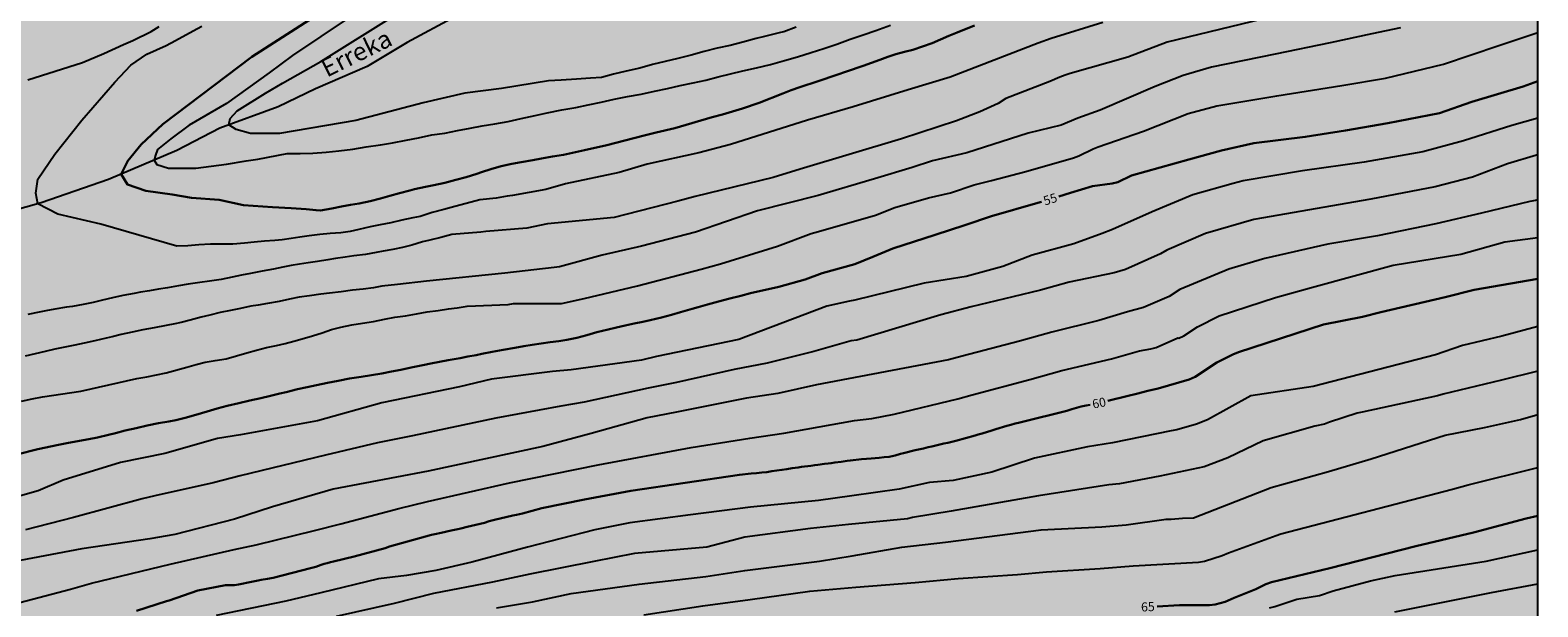
# Model space of a CAD drawing. Units: metres. Extents: x 583094 to 583444, y 4793290 to 4793540.
# Drawn here: x 583319 to 583444, y 4793415 to 4793463 of the extents above; entities that cross this region are included whole.
import ezdxf

# ---------------------------------------------------------------- set-up
doc = ezdxf.new("R2010")
doc.units = ezdxf.units.M
for name, color, linetype in [('010106', 9, 'Continuous'), ('020104', 34, 'Continuous'), ('020307', 24, 'Continuous'), ('050103', 4, 'Continuous'), ('050304', 5, 'Continuous'), ('990504', 63, 'Continuous')]:
    doc.layers.add(name, color=color, linetype=linetype)
doc.layers.add('020105', color=24, linetype='Continuous', lineweight=30)
doc.styles.add('ARIALI', font='ARIALI.TTF', dxfattribs={"height": 1})

msp = doc.modelspace()

# ---------------------------------------------------------------- hatches: boundary and pattern name
at = {"layer": '990504'}
msp.add_hatch(color=256, dxfattribs=at).paths.add_polyline_path([(583094.12, 4793368.92), (583095.71, 4793369.71), (583100.19, 4793371.24), (583101.8, 4793371.88), (583103.38, 4793372.7), (583104.56, 4793373.64), (583105.41, 4793374.45), (583106.41, 4793376.02), (583113.34, 4793384.4), (583120.63, 4793389.65), (583131.79, 4793392.82), (583141.2, 4793396.99), (583153.58, 4793402.85), (583170.16, 4793410.59), (583184.88, 4793416.78), (583195.57, 4793420.64), (583204.62, 4793425.76), (583220.78, 4793432.8), (583236, 4793439.7), (583248.77, 4793449.1), (583263.28, 4793457.76), (583274, 4793466.14), (583285.33, 4793473.76), (583290.39, 4793481.37), (583293.54, 4793490.5), (583303.76, 4793500.06), (583362.4, 4793520.92), (583370.88, 4793524.73), (583390.07, 4793540.22), (583444.11, 4793540.22), (583444.1, 4793345.79), (583442.07, 4793346.72), (583438.64, 4793348.48), (583435.97, 4793350.14), (583428.21, 4793354.62), (583425.42, 4793356.65), (583422.55, 4793358.57), (583417.28, 4793362.37), (583414.86, 4793364.29), (583412.55, 4793366.3), (583410.16, 4793368.2), (583407.43, 4793368.96), (583404.83, 4793368.98), (583402.47, 4793368.76), (583399.95, 4793367.91), (583397.47, 4793366.02), (583395.87, 4793364.26), (583394.29, 4793362.04), (583393.27, 4793360.07), (583392.11, 4793357.69), (583391.35, 4793355.35), (583390.98, 4793353.16), (583390.9, 4793351.06), (583391.25, 4793349.13), (583391.95, 4793347.54), (583393.28, 4793345.76), (583394.81, 4793344.19), (583396.25, 4793342.21), (583396.58, 4793340.3), (583396.59, 4793337.09), (583396.87, 4793335.57), (583397.35, 4793333.51), (583398.13, 4793331.75), (583399.34, 4793329.39), (583400.78, 4793327.42), (583404.07, 4793323.81), (583405.86, 4793321.93), (583408.8, 4793318.62), (583410.63, 4793316.65), (583412.4, 4793314.57), (583416.63, 4793309.95), (583420.36, 4793305.58), (583422.08, 4793303.45), (583424.46, 4793299.68), (583426.03, 4793297.4), (583427.71, 4793294.69), (583428.45, 4793292.86), (583428.81, 4793290.74), (583428.81, 4793290.23), (583242.34, 4793290.23), (583241.92, 4793292.53), (583240.67, 4793298.64), (583238.31, 4793305.13), (583236.28, 4793308.42), (583234.19, 4793311.13), (583232, 4793312.82), (583229.24, 4793314.51), (583226.8, 4793316.87), (583224.97, 4793319.56), (583223.63, 4793320.88), (583221.38, 4793321.1), (583218.81, 4793320.83), (583215.42, 4793319.82), (583211.8, 4793318.65), (583208.04, 4793317.84), (583204.48, 4793316.68), (583197.22, 4793312.49), (583193.36, 4793310.61), (583189.96, 4793309.41), (583186.29, 4793308.28), (583182.48, 4793307.19), (583178.16, 4793306.17), (583174.6, 4793304.7), (583171.75, 4793303.19), (583169.25, 4793301.81), (583167.01, 4793300.34), (583164.32, 4793297.86), (583162.63, 4793295.9), (583161.42, 4793293.52), (583160.72, 4793290.72), (583160.7, 4793290.23), (583094.11, 4793290.23)])

# ---------------------------------------------------------------- linework, layer by layer
at = {"layer": '010106', "flags": 128}
msp.add_lwpolyline([(583094.11, 4793290.23), (583444.1, 4793290.23), (583444.11, 4793540.22), (583094.12, 4793540.23)], close=True, dxfattribs=at)
at = {"layer": '020104', "flags": 128}
for points, elevation in [([(583382.65, 4793462.79), (583381.62, 4793462.42), (583381.36, 4793462.34), (583380.01, 4793462.03), (583379.32, 4793461.87), (583378.24, 4793461.56), (583377.18, 4793461.29), (583376.09, 4793461.05), (583375.02, 4793460.78), (583373.94, 4793460.48), (583372.85, 4793460.19), (583371.79, 4793459.94), (583370.74, 4793459.69), (583369.69, 4793459.41), (583368.55, 4793459.15), (583367.52, 4793458.91), (583366.51, 4793458.63), (583365.61, 4793458.58), (583364.44, 4793458.5), (583363.17, 4793458.4), (583362.11, 4793458.35), (583358.24, 4793457.71), (583355.2, 4793457.34), (583351.73, 4793456.54), (583346.16, 4793455.05), (583339.84, 4793454), (583337.43, 4793454), (583336.25, 4793454.31), (583335.63, 4793454.7), (583335.75, 4793455.24), (583336.31, 4793455.86), (583338.67, 4793457.34), (583340.09, 4793458.15), (583343.25, 4793459.94), (583349.81, 4793464.03)], 48), ([(583432.73, 4793462.75), (583430.34, 4793462.23), (583426.91, 4793461.5), (583422.34, 4793460.57), (583417.06, 4793459.47), (583414.71, 4793458.8), (583412.41, 4793457.87), (583407.85, 4793455.93), (583405.98, 4793455.27), (583404.6, 4793454.67), (583401.88, 4793454.02), (583396.8, 4793452.39), (583393.95, 4793451.71), (583392.26, 4793451.17), (583389.14, 4793450.22), (583384.46, 4793448.86), (583379.45, 4793447.57), (583374.3, 4793445.81), (583369.82, 4793444.66), (583366.57, 4793443.91), (583363.03, 4793442.95), (583362.59, 4793442.88), (583358.5, 4793442.42), (583352, 4793441.74), (583349.62, 4793441.47), (583348.3, 4793441.33), (583347.61, 4793441.21), (583346.77, 4793441.1), (583345.87, 4793441.02), (583344.95, 4793440.88), (583343.97, 4793440.76), (583343.25, 4793440.67), (583342.32, 4793440.55), (583341.45, 4793440.43), (583340.65, 4793440.26), (583339.79, 4793440.08), (583338.83, 4793439.89), (583338.06, 4793439.76), (583337.46, 4793439.67), (583336.61, 4793439.5), (583335.78, 4793439.33), (583334.92, 4793439.16), (583334.07, 4793438.95), (583333.33, 4793438.77), (583332.42, 4793438.52), (583331.68, 4793438.33), (583331.15, 4793438.21), (583330.44, 4793438.07), (583329.45, 4793437.89), (583328.5, 4793437.72), (583327.62, 4793437.54), (583326.72, 4793437.33), (583325.96, 4793437.14), (583325.46, 4793437.02), (583324.53, 4793436.8), (583323.63, 4793436.61), (583322.86, 4793436.45), (583322.04, 4793436.29), (583321.22, 4793436.11), (583320.41, 4793435.93), (583319.58, 4793435.73), (583318.76, 4793435.54)], 53), ([(583421.25, 4793463.47), (583413.39, 4793461.56), (583410.13, 4793460.31), (583405.34, 4793458.95), (583404.95, 4793458.81), (583404.5, 4793458.66), (583403.68, 4793458.3), (583400.02, 4793456.89), (583399.38, 4793456.46), (583397.88, 4793455.78), (583395.92, 4793455.03), (583391.38, 4793453.54), (583382.97, 4793451.03), (583380.74, 4793450.35), (583374.28, 4793448.76), (583372.84, 4793448.38), (583367.57, 4793447.04), (583362.03, 4793446.49), (583360.33, 4793446.15), (583356.94, 4793445.86), (583356.52, 4793445.8), (583354.11, 4793445.63), (583353.21, 4793445.37), (583352.29, 4793445.15), (583351.67, 4793445), (583350.8, 4793444.73), (583350.02, 4793444.53), (583349.21, 4793444.38), (583348.42, 4793444.24), (583347.85, 4793444.13), (583346.97, 4793443.96), (583346, 4793443.85), (583345.26, 4793443.73), (583344.47, 4793443.62), (583343.84, 4793443.52), (583342.99, 4793443.38), (583342.21, 4793443.27), (583341.48, 4793443.17), (583340.8, 4793443.05), (583340.11, 4793442.91), (583339.32, 4793442.75), (583338.39, 4793442.57), (583337.43, 4793442.39), (583336.68, 4793442.24), (583335.91, 4793442.08), (583334.99, 4793441.89), (583334.04, 4793441.76), (583333.23, 4793441.64), (583332.27, 4793441.5), (583331.45, 4793441.37), (583330.54, 4793441.21), (583329.79, 4793441.08), (583329.06, 4793440.95), (583328.3, 4793440.83), (583327.8, 4793440.74), (583326.85, 4793440.56), (583325.98, 4793440.37), (583325.16, 4793440.17), (583324.38, 4793439.99), (583323.56, 4793439.81), (583322.67, 4793439.66), (583322.19, 4793439.59), (583321.22, 4793439.44), (583320.46, 4793439.3), (583319.92, 4793439.19), (583318.98, 4793438.98)], 52), ([(583318.98, 4793458.42), (583323.5, 4793459.88), (583325.26, 4793460.62), (583326.9, 4793461.35), (583327.68, 4793461.69), (583329.19, 4793462.45), (583329.87, 4793462.86)], 52), ([(583408.05, 4793463.17), (583403.79, 4793461.86), (583402.71, 4793461.48), (583395.41, 4793458.65), (583391.92, 4793457.59), (583387.38, 4793456.19), (583383.58, 4793455.1), (583377.21, 4793453.07), (583374.57, 4793452.39), (583370.3, 4793451.44), (583367.99, 4793450.76), (583363.52, 4793449.81), (583361.89, 4793449.34), (583359.14, 4793448.85), (583358.7, 4793448.79), (583357.79, 4793448.64), (583356.43, 4793448.5), (583354.06, 4793447.85), (583353.45, 4793447.7), (583352.47, 4793447.43), (583351.5, 4793447.1), (583350.87, 4793447.01), (583349.98, 4793446.82), (583349.06, 4793446.59), (583348.18, 4793446.42), (583347.35, 4793446.25), (583346.4, 4793446.02), (583345.69, 4793445.88), (583344.9, 4793445.77), (583344.04, 4793445.7), (583343.16, 4793445.63), (583342.3, 4793445.52), (583341.52, 4793445.4), (583340.79, 4793445.29), (583340.04, 4793445.19), (583339.45, 4793445.13), (583338.6, 4793445.06), (583337.74, 4793444.98), (583336.94, 4793444.89), (583335.95, 4793444.83), (583335, 4793444.83), (583334.1, 4793444.83), (583333.15, 4793444.76), (583332.23, 4793444.68), (583331.33, 4793444.66), (583325.02, 4793446.47), (583321.46, 4793447.3), (583319.81, 4793448.16), (583319.64, 4793449.04), (583319.81, 4793450.2), (583321.21, 4793452.27), (583323.45, 4793455.09), (583326.18, 4793458.23), (583327.51, 4793459.64), (583328.84, 4793460.55), (583330.44, 4793461.29), (583331.22, 4793461.68), (583332.68, 4793462.48), (583333.4, 4793462.88)], 51), ([(583345.6, 4793463.6), (583340.9, 4793460.44), (583338.98, 4793459.01), (583335.44, 4793456.48), (583332.35, 4793454.67), (583330.82, 4793453.55), (583329.71, 4793452.66), (583329.55, 4793452.2), (583329.44, 4793451.79), (583329.67, 4793451.41), (583330.62, 4793451.11), (583332.89, 4793451.11), (583335.43, 4793451.44), (583337.08, 4793451.72), (583338.04, 4793451.86), (583340.46, 4793452.32), (583341.55, 4793452.32), (583342.6, 4793452.36), (583343.69, 4793452.44), (583344.74, 4793452.54), (583345.92, 4793452.7), (583347, 4793452.87), (583348.2, 4793453.06), (583349.2, 4793453.21), (583350.32, 4793453.43), (583351.36, 4793453.64), (583352.46, 4793453.87), (583353.54, 4793454.02), (583354.58, 4793454.23), (583355.63, 4793454.42), (583356.63, 4793454.61), (583357.68, 4793454.79), (583358.77, 4793454.99), (583359.86, 4793455.24), (583361.01, 4793455.48), (583362.02, 4793455.7), (583363.22, 4793455.95), (583364.38, 4793456.14), (583365.4, 4793456.36), (583366.49, 4793456.59), (583367.57, 4793456.83), (583368.66, 4793457.04), (583369.79, 4793457.25), (583370.9, 4793457.48), (583371.99, 4793457.71), (583373.04, 4793457.96), (583374.12, 4793458.17), (583375.15, 4793458.4), (583376.17, 4793458.68), (583377.2, 4793458.93), (583378.24, 4793459.17), (583379.37, 4793459.42), (583380.52, 4793459.7), (583381.67, 4793460.03), (583382.76, 4793460.34), (583383.88, 4793460.69), (583384.95, 4793461.04), (583386.03, 4793461.4), (583387.12, 4793461.79), (583388.19, 4793462.16), (583389.26, 4793462.53), (583390.46, 4793462.95)], 49), ([(583318.46, 4793431.81), (583319.33, 4793432), (583320.2, 4793432.16), (583323.36, 4793432.64), (583328.02, 4793433.69), (583328.83, 4793433.84), (583329.64, 4793434), (583330.45, 4793434.17), (583332.14, 4793434.62), (583332.93, 4793434.85), (583333.68, 4793435.04), (583334.51, 4793435.18), (583335.4, 4793435.33), (583336.27, 4793435.56), (583337.11, 4793435.81), (583337.92, 4793436.05), (583338.75, 4793436.25), (583339.57, 4793436.41), (583340.31, 4793436.59), (583341.03, 4793436.77), (583341.71, 4793436.97), (583342.57, 4793437.23), (583343.37, 4793437.46), (583344.13, 4793437.75), (583344.9, 4793437.95), (583345.82, 4793438.14), (583346.7, 4793438.26), (583347.63, 4793438.41), (583348.53, 4793438.6), (583349.4, 4793438.78), (583350.27, 4793438.89), (583351.18, 4793439.06), (583352.08, 4793439.2), (583352.99, 4793439.31), (583353.84, 4793439.46), (583354.55, 4793439.55), (583355.39, 4793439.68), (583358.79, 4793439.83), (583359.22, 4793439.9), (583363.2, 4793439.9), (583365.07, 4793440.32), (583369.51, 4793441.36), (583374.78, 4793442.76), (583376.38, 4793443.2), (583381.1, 4793444.64), (583383.89, 4793445.69), (583384.51, 4793445.87), (583389.22, 4793447.23), (583390.83, 4793447.85), (583393.61, 4793448.66), (583395.44, 4793449.07), (583397.41, 4793449.74), (583398.83, 4793450.08), (583401.68, 4793450.83), (583405.62, 4793451.97), (583406.06, 4793452.13), (583407.26, 4793452.72), (583407.66, 4793452.87), (583411.43, 4793454.18), (583415.12, 4793455.65), (583417.5, 4793456.28), (583422.48, 4793457.1), (583427.86, 4793457.95), (583431.48, 4793458.58), (583436.3, 4793459.72), (583440.87, 4793461.28), (583444.11, 4793462.36)], 54), ([(583444.11, 4793455.27), (583441.94, 4793454.64), (583437.96, 4793453.38), (583434.58, 4793452.46), (583429.73, 4793451.62), (583424.61, 4793450.9), (583419.69, 4793450.07), (583418.85, 4793449.85), (583415.52, 4793448.91), (583412.14, 4793447.5), (583408.85, 4793446.02), (583408, 4793445.69), (583405.67, 4793444.85), (583402.19, 4793443.92), (583399.78, 4793442.96), (583396.73, 4793442.15), (583393.24, 4793441.6), (583387.52, 4793440.18), (583387.06, 4793440.11), (583385.2, 4793439.67), (583377.9, 4793436.93), (583371.07, 4793435.52), (583369.82, 4793435.21), (583364.01, 4793434.42), (583362.44, 4793434.26), (583357.41, 4793433.64), (583354.74, 4793433.01), (583348.3, 4793431.67), (583342.99, 4793430.19), (583336.6, 4793429.02), (583334.69, 4793428.73), (583330.34, 4793427.48), (583326.66, 4793426.74), (583321.89, 4793425.26), (583319.82, 4793424.38), (583315.62, 4793423.2)], 56), ([(583444.11, 4793452.21), (583444.01, 4793452.19), (583441.6, 4793451.47), (583438.7, 4793450.38), (583435.61, 4793449.58), (583430.27, 4793448.56), (583420.58, 4793446.85), (583416.58, 4793445.69), (583413.37, 4793444.33), (583412.85, 4793444.02), (583409.95, 4793442.71), (583409, 4793442.44), (583405.27, 4793441.67), (583402.9, 4793441), (583400.6, 4793440.45), (583397.14, 4793439.64), (583394.63, 4793438.96), (583387.68, 4793436.86), (583387.21, 4793436.8), (583384.1, 4793435.93), (583380.24, 4793434.95), (583377.5, 4793434.43), (583372.72, 4793433.35), (583370.37, 4793432.88), (583365.08, 4793431.74), (583363.15, 4793431.4), (583357.75, 4793430.39), (583350.86, 4793428.93), (583347.94, 4793428.35), (583343.63, 4793427.35), (583336.57, 4793425.63), (583334.32, 4793425.06), (583329.51, 4793423.98), (583328.46, 4793423.72), (583322.76, 4793422.17), (583318.79, 4793421.14)], 57), ([(583444.11, 4793448.5), (583443.91, 4793448.44), (583443.44, 4793448.36), (583439.44, 4793447.38), (583435.66, 4793446.5), (583430.81, 4793445.5), (583426.7, 4793444.83), (583421.48, 4793443.63), (583421.3, 4793443.58), (583418.51, 4793442.74), (583414.43, 4793441.05), (583413.57, 4793440.48), (583411.43, 4793439.57), (583410.1, 4793439.22), (583407.74, 4793438.5), (583403.84, 4793437.54), (583401.16, 4793436.78), (583396.41, 4793435.54), (583395.27, 4793435.24), (583384.34, 4793433.16), (583381.12, 4793432.46), (583378.53, 4793432.06), (583372.72, 4793430.89), (583370.29, 4793430.42), (583365.67, 4793429.14), (583361.65, 4793428.06), (583352.15, 4793426.02), (583344.27, 4793424.51), (583339.25, 4793423.06), (583336.09, 4793422.03), (583331.15, 4793420.77), (583329.09, 4793420.41), (583323.46, 4793419.57), (583317.31, 4793418.42)], 58), ([(583317.26, 4793414.85), (583322.52, 4793416.23), (583324.25, 4793416.73), (583330.78, 4793418.31), (583336.07, 4793419.51), (583337.91, 4793419.91), (583342.72, 4793421.09), (583344.91, 4793421.66), (583349.71, 4793422.93), (583352.09, 4793423.51), (583358.89, 4793425.06), (583366.25, 4793426.54), (583373.95, 4793427.97), (583378.8, 4793428.74), (583381.63, 4793429.15), (583387.49, 4793430.2), (583388.91, 4793430.37), (583390.77, 4793430.74), (583396.03, 4793432), (583397.23, 4793432.33), (583402, 4793433.61), (583404.66, 4793434.34), (583408.77, 4793435.33), (583411.11, 4793435.97), (583412.04, 4793436.14), (583412.48, 4793436.26), (583414.27, 4793437.05), (583414.36, 4793437.03), (583414.76, 4793437.23), (583415.91, 4793437.98), (583417.7, 4793438.87), (583422.37, 4793440.41), (583425.35, 4793441.24), (583432.13, 4793443.07), (583437.73, 4793443.98), (583441.38, 4793445.02), (583444.11, 4793445.36)], 59), ([(583444.11, 4793438), (583441.12, 4793437.2), (583437.86, 4793436.42), (583435.64, 4793435.64), (583425.48, 4793433.03), (583420.32, 4793432.24), (583416.72, 4793430.27), (583415.82, 4793429.92), (583414.19, 4793429.45), (583413.72, 4793429.36), (583408.86, 4793428.37), (583406.79, 4793428.03), (583402.41, 4793427.1), (583398.87, 4793425.94), (583395.65, 4793425.23), (583393.69, 4793425.07), (583391.17, 4793424.52), (583387.25, 4793423.97), (583384.5, 4793423.58), (583378.85, 4793423.03), (583373.9, 4793422.4), (583368.87, 4793421.72), (583365.97, 4793421.16), (583360.39, 4793419.73), (583355.76, 4793418.48), (583352.78, 4793417.77), (583350.35, 4793417.38), (583348.04, 4793417.08), (583343.26, 4793415.93), (583340.35, 4793415.23), (583334.57, 4793414.05)], 61), ([(583444.11, 4793434.29), (583441.09, 4793433.56), (583436.25, 4793432.38), (583435.78, 4793432.25), (583429.56, 4793430.91), (583429.13, 4793430.82), (583426.84, 4793430.08), (583426.43, 4793429.92), (583425.62, 4793429.75), (583421.35, 4793428.52), (583418.43, 4793427.11), (583416.45, 4793426.37), (583412.78, 4793425.59), (583409.43, 4793424.97), (583408.57, 4793424.88), (583402.74, 4793423.96), (583395.49, 4793422.7), (583392.28, 4793422.18), (583391.86, 4793422.06), (583386.98, 4793421.59), (583383.83, 4793421.25), (583378.4, 4793420.54), (583375.23, 4793419.73), (583369.25, 4793419.18), (583365.87, 4793418.54), (583360.57, 4793417.47), (583357.47, 4793416.82), (583352.59, 4793415.88), (583349.34, 4793415.05), (583344.53, 4793413.97)], 62), ([(583357.8, 4793414.7), (583360.79, 4793415.18), (583364.01, 4793415.88), (583369.63, 4793416.64), (583375.16, 4793417.3), (583378.38, 4793417.77), (583384.58, 4793418.55), (583387.28, 4793419), (583391.41, 4793419.73), (583395.02, 4793420.12), (583402.95, 4793421.14), (583407.97, 4793421.39), (583410, 4793421.56), (583413.3, 4793422.03), (583413.71, 4793422.04), (583414.66, 4793422.13), (583415.56, 4793422.14), (583422.01, 4793424.66), (583426.75, 4793425.99), (583430.3, 4793427.03), (583436.42, 4793428.99), (583439.68, 4793429.64), (583442.68, 4793430.29), (583444.11, 4793430.7)], 63), ([(583370.01, 4793414.11), (583374.9, 4793414.86), (583378.84, 4793415.37), (583383.77, 4793416.08), (583387.58, 4793416.4), (583392.5, 4793416.8), (583396.08, 4793417.11), (583401, 4793417.45), (583403.4, 4793417.68), (583407.84, 4793417.94), (583410.56, 4793418.16), (583416, 4793418.48), (583416.48, 4793418.55), (583417.94, 4793419.02), (583418.48, 4793419.26), (583422.42, 4793420.67), (583422.82, 4793420.83), (583437.04, 4793424.52), (583438.33, 4793424.89), (583444.11, 4793426.31)], 64), ([(583421.88, 4793414.7), (583422.32, 4793414.81), (583424.13, 4793415.41), (583426.01, 4793415.72), (583427.14, 4793416.09), (583430.24, 4793416.92), (583432.28, 4793417.38), (583439.82, 4793418.56), (583444.11, 4793419.5)], 66), ([(583432.25, 4793414.37), (583437.64, 4793415.43), (583440.27, 4793415.96), (583444.11, 4793416.69)], 67)]:
    msp.add_lwpolyline(points, dxfattribs=dict(at, elevation=elevation))
at = {"layer": '020105', "flags": 128}
for points, elevation in [([(583397.42, 4793462.93), (583395.99, 4793462.36), (583395.3, 4793462.08), (583393.91, 4793461.46), (583392.32, 4793460.93), (583391.63, 4793460.74), (583390.91, 4793460.55), (583390.23, 4793460.35), (583389.57, 4793460.1), (583388.9, 4793459.83), (583388.21, 4793459.59), (583386.81, 4793459.12), (583386.01, 4793458.86), (583384.48, 4793458.33), (583382.94, 4793457.83), (583382.22, 4793457.58), (583381.54, 4793457.31), (583379.59, 4793456.54), (583378.19, 4793456.05), (583376.55, 4793455.56), (583375.69, 4793455.35), (583372.59, 4793454.44), (583371.04, 4793454.06), (583370.15, 4793453.84), (583369.2, 4793453.59), (583368.46, 4793453.4), (583367.69, 4793453.21), (583366.96, 4793453.03), (583365.1, 4793452.6), (583363.36, 4793452.21), (583362.46, 4793452.07), (583361.53, 4793451.91), (583360.82, 4793451.78), (583359.86, 4793451.6), (583359.09, 4793451.46), (583358.19, 4793451.27), (583357.35, 4793451.02), (583356.56, 4793450.77), (583356.17, 4793450.64), (583355.31, 4793450.38), (583354.43, 4793450.14), (583353.54, 4793449.91), (583352.62, 4793449.71), (583351.93, 4793449.56), (583351.03, 4793449.37), (583350.63, 4793449.27), (583349.78, 4793449.04), (583348.97, 4793448.82), (583348.19, 4793448.6), (583347.35, 4793448.39), (583346.44, 4793448.2), (583345.71, 4793448.08), (583344.97, 4793447.94), (583344.18, 4793447.78), (583343.22, 4793447.6), (583342.86, 4793447.63), (583342.03, 4793447.72), (583340.79, 4793447.8), (583339.26, 4793447.88), (583336.86, 4793448.05), (583334.83, 4793448.5), (583332.55, 4793448.67), (583330.94, 4793448.92), (583328.75, 4793449.25), (583327.22, 4793449.75), (583326.71, 4793450.63), (583327.26, 4793451.73), (583328.38, 4793453.07), (583330.17, 4793454.75), (583337.55, 4793460.34), (583349.17, 4793467.83)], 50), ([(583444.11, 4793458.31), (583442.9, 4793457.87), (583438.65, 4793456.62), (583435.95, 4793455.68), (583431.69, 4793454.85), (583428.16, 4793454.23), (583424.83, 4793453.71), (583420.58, 4793453.19), (583417.88, 4793452.57), (583415.18, 4793451.84), (583410.44, 4793450.5), (583409.3, 4793449.96), (583408.82, 4793449.84), (583407.19, 4793449.62), (583405.38, 4793449.07), (583404.42, 4793448.77)], 55), ([(583318.06, 4793427.38), (583319.81, 4793427.84), (583320.46, 4793427.97), (583321.38, 4793428.17), (583322.34, 4793428.35), (583324.03, 4793428.66), (583324.75, 4793428.81), (583325.67, 4793429.03), (583326.23, 4793429.16), (583327.04, 4793429.37), (583327.95, 4793429.58), (583328.87, 4793429.79), (583329.79, 4793429.98), (583330.67, 4793430.14), (583331.23, 4793430.24), (583332, 4793430.42), (583332.91, 4793430.67), (583333.84, 4793430.96), (583334.66, 4793431.21), (583335.5, 4793431.43), (583336.46, 4793431.66), (583337.36, 4793431.86), (583338.28, 4793432.07), (583339.08, 4793432.25), (583339.86, 4793432.44), (583340.39, 4793432.57), (583341.33, 4793432.8), (583342.12, 4793432.98), (583342.9, 4793433.14), (583343.8, 4793433.32), (583344.69, 4793433.5), (583345.64, 4793433.69), (583346.6, 4793433.84), (583347.45, 4793433.97), (583348.32, 4793434.11), (583349.1, 4793434.26), (583349.88, 4793434.41), (583350.75, 4793434.6), (583351.7, 4793434.79), (583352.38, 4793434.92), (583353.08, 4793435.06), (583353.81, 4793435.2), (583354.79, 4793435.38), (583355.44, 4793435.5), (583356.14, 4793435.63), (583356.61, 4793435.72), (583357.45, 4793435.9), (583358.37, 4793436.07), (583359.32, 4793436.24), (583360.08, 4793436.36), (583360.77, 4793436.47), (583361.51, 4793436.58), (583362.27, 4793436.69), (583362.97, 4793436.79), (583363.63, 4793436.9), (583364.47, 4793437.06), (583365.31, 4793437.28), (583366.12, 4793437.52), (583367.07, 4793437.76), (583367.75, 4793437.92), (583368.47, 4793438.08), (583369.23, 4793438.25), (583369.93, 4793438.39), (583370.55, 4793438.52), (583371.49, 4793438.74), (583372.32, 4793438.96), (583373.07, 4793439.18), (583374.02, 4793439.46), (583374.52, 4793439.6), (583375.3, 4793439.82), (583376.22, 4793440.08), (583377.15, 4793440.32), (583378.05, 4793440.54), (583378.86, 4793440.75), (583381.21, 4793441.27), (583383.38, 4793441.88), (583384.8, 4793442.42), (583387.51, 4793443.17), (583389, 4793443.78), (583390.65, 4793444.47), (583394.16, 4793445.59), (583396.61, 4793446.39), (583398.84, 4793447.14), (583402.68, 4793448.23), (583402.99, 4793448.33)], 55), ([(583444.11, 4793441.94), (583438.84, 4793441.03), (583436.43, 4793440.44), (583431.09, 4793439.19), (583429.58, 4793438.79), (583426.35, 4793438.17), (583419.29, 4793435.87), (583418.84, 4793435.68), (583417.51, 4793435.01), (583415.72, 4793433.83), (583415.21, 4793433.6), (583412.65, 4793432.87), (583411.79, 4793432.66), (583410.84, 4793432.42), (583410.16, 4793432.25), (583408.48, 4793431.84)], 60), ([(583407.02, 4793431.52), (583406.67, 4793431.46), (583406.27, 4793431.37), (583405.88, 4793431.26), (583405.48, 4793431.15), (583405.08, 4793431.02), (583401.4, 4793430.09), (583401.08, 4793430.01), (583400.79, 4793429.95), (583400.43, 4793429.85), (583400.11, 4793429.76), (583399.82, 4793429.68), (583399.47, 4793429.58), (583399.2, 4793429.5), (583398.87, 4793429.39), (583398.05, 4793429.13), (583397.74, 4793429.04), (583397.47, 4793428.96), (583395.88, 4793428.52), (583395.54, 4793428.44), (583395.22, 4793428.37), (583394.89, 4793428.3), (583394.22, 4793428.15), (583393.88, 4793428.07), (583393.58, 4793427.99), (583393.19, 4793427.9), (583392.5, 4793427.74), (583392.17, 4793427.67), (583391.88, 4793427.6), (583391.54, 4793427.51), (583391.29, 4793427.44), (583390.84, 4793427.3), (583390.36, 4793427.19), (583389.94, 4793427.17), (583389.53, 4793427.12), (583388.85, 4793427.07), (583388.47, 4793427.04), (583388.05, 4793427), (583387.14, 4793426.9), (583386.86, 4793426.86), (583386.37, 4793426.79), (583385.84, 4793426.72), (583385.54, 4793426.68), (583385.3, 4793426.65), (583384.99, 4793426.62), (583384.43, 4793426.54), (583384.18, 4793426.51), (583383.87, 4793426.46), (583383.62, 4793426.43), (583383.33, 4793426.39), (583383.09, 4793426.36), (583382.81, 4793426.32), (583382.32, 4793426.25), (583381.86, 4793426.18), (583381.46, 4793426.12), (583381.04, 4793426.06), (583380.64, 4793426), (583380.21, 4793425.94), (583379.81, 4793425.9), (583379.37, 4793425.85), (583378.91, 4793425.81), (583377.95, 4793425.71), (583368.95, 4793424.37), (583365.11, 4793423.66), (583361.57, 4793422.95), (583359.98, 4793422.5), (583359.46, 4793422.4), (583359.16, 4793422.34), (583357.66, 4793421.99), (583357.21, 4793421.86), (583356.81, 4793421.74), (583355.38, 4793421.39), (583354.87, 4793421.27), (583354.6, 4793421.21), (583354.33, 4793421.15), (583354.06, 4793421.09), (583353.23, 4793420.91), (583352.7, 4793420.8), (583352.43, 4793420.74), (583348.95, 4793419.77), (583348.58, 4793419.64), (583346.03, 4793418.94), (583344.31, 4793418.53), (583344.05, 4793418.47), (583343.79, 4793418.4), (583343.54, 4793418.33), (583343.29, 4793418.25), (583342.83, 4793418.1), (583342.4, 4793417.97), (583339.31, 4793417.19), (583338.83, 4793417.09), (583338.31, 4793417), (583338.05, 4793416.95), (583337.79, 4793416.9), (583337.52, 4793416.85), (583336.42, 4793416.63), (583336.11, 4793416.57), (583335.35, 4793416.58), (583333.07, 4793416.13), (583330.68, 4793415.31), (583330.46, 4793415.25), (583327.99, 4793414.44)], 60), ([(583444.11, 4793422.31), (583443.13, 4793422.08), (583438.79, 4793420.94), (583433.99, 4793419.8), (583426.88, 4793417.97), (583422.03, 4793416.81), (583421.57, 4793416.66), (583420.73, 4793416.24), (583418.94, 4793415.53), (583418.21, 4793415.18), (583417.37, 4793414.98), (583416.9, 4793414.92), (583414.41, 4793414.9), (583412.55, 4793414.81)], 65)]:
    msp.add_lwpolyline(points, dxfattribs=dict(at, elevation=elevation))
at = {"layer": '050103'}
msp.add_polyline3d([(583444.11, 4793495.96, 40.62), (583440.69, 4793494.27, 41), (583437.25, 4793492.81, 41.38), (583432.71, 4793490.4, 42), (583427.73, 4793488.08, 42.43), (583419.99, 4793485.03, 43), (583413.77, 4793482.73, 43.43), (583406.14, 4793479.44, 44), (583399.54, 4793476.49, 44.47), (583392.23, 4793473.64, 45), (583381.3, 4793471.01, 46), (583367.08, 4793467.93, 46.52), (583358.99, 4793465.61, 46.87), (583354.41, 4793463.68, 47.06), (583350.41, 4793461.53, 47.37), (583347.09, 4793459.53, 47.55), (583342.82, 4793457.7, 47.65), (583339.73, 4793456.2, 47.69), (583334.88, 4793454.43, 47.96), (583331.31, 4793452.58, 48.41), (583325.66, 4793450.18, 50.34), (583320.08, 4793448.24, 51.01), (583315.17, 4793446.86, 51.43)], dxfattribs=at)

# ---------------------------------------------------------------- texts
at = {"layer": '020307', "style": 'ARIALI'}
for s, rotation, p in [('55', 17.2948, (583403.27, 4793448.02, 55)), ('60', 10.9648, (583407.26, 4793431.19, 60)), ('65', 2.6018, (583411.24, 4793414.38, 65))]:
    msp.add_text(s, height=0.75, rotation=rotation, dxfattribs=at).set_placement(p)
at = {"layer": '050304', "style": 'ARIALI'}
msp.add_text('Erreka', height=1.5, rotation=26.2078, dxfattribs=at).set_placement((583343.75, 4793458.61))

doc.saveas('drawing.dxf')
